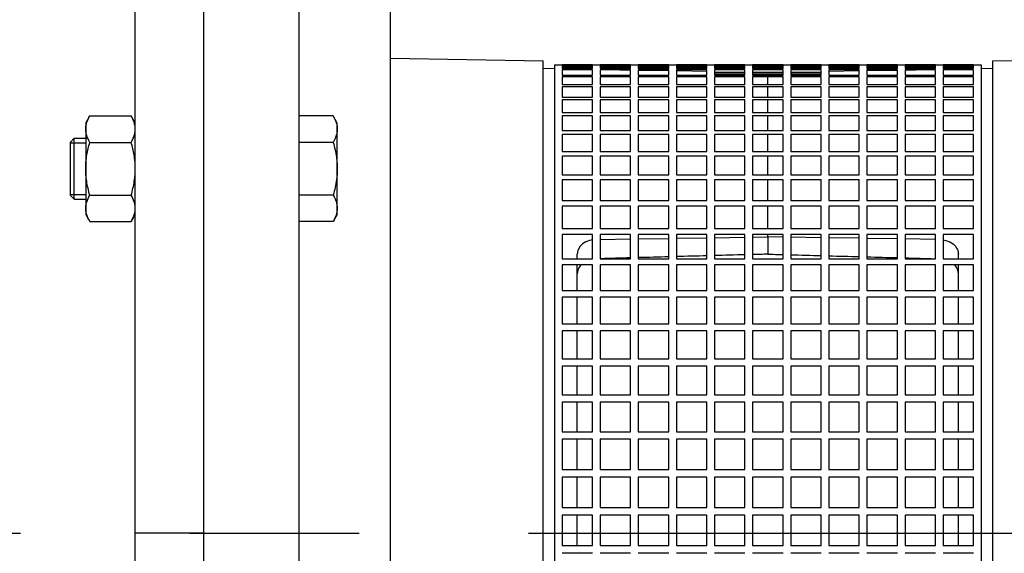
# Model space of a CAD drawing. Extents: x 0 to 210, y 0 to 297.
# Drawn here: x 92 to 110, y 255 to 265 of the extents above; entities that cross this region are included whole.
import ezdxf

# ---------------------------------------------------------------- set-up
doc = ezdxf.new("R2010")
doc.units = 0
doc.linetypes.add('CENTER2', pattern=[28.575, 19.05, -3.175, 3.175, -3.175])
doc.layers.add('1', color=3, linetype='CONTINUOUS')

# ---------------------------------------------------------------- blocks, each defined once
blk = doc.blocks.new('F', base_point=(-68.369, 92.776))
at = {"layer": '1', "color": 0, "linetype": 'CONTINUOUS'}
for p, q in [((93.716, 255.151), (93.716, 274.794)), ((95.002, 235.508), (95.002, 274.794)), ((96.788, 235.537), (96.788, 274.766)), ((98.502, 241.709), (98.502, 268.594)), ((98.502, 264.058), (101.359, 264.008)), ((101.359, 246.295), (101.359, 264.008)), ((101.573, 263.937), (101.573, 253.596)), ((101.573, 263.937), (101.716, 263.937)), ((101.716, 263.937), (101.716, 263.927)), ((102.288, 263.936), (101.716, 263.936)), ((101.716, 263.932), (102.288, 263.932)), ((101.716, 263.927), (102.288, 263.927)), ((102.288, 263.927), (102.288, 263.937)), ((102.288, 263.937), (102.43, 263.937)), ((102.43, 263.937), (102.43, 263.927)), ((103.002, 263.936), (102.43, 263.936)), ((102.43, 263.932), (103.002, 263.932)), ((102.43, 263.927), (103.002, 263.927)), ((103.002, 263.927), (103.002, 263.937)), ((103.002, 263.937), (103.145, 263.937)), ((103.145, 263.937), (103.145, 263.927)), ((103.716, 263.936), (103.145, 263.936)), ((103.145, 263.932), (103.716, 263.932)), ((103.145, 263.927), (103.716, 263.927)), ((103.716, 263.927), (103.716, 263.937)), ((103.716, 263.937), (103.859, 263.937)), ((103.859, 263.937), (103.859, 263.927)), ((104.43, 263.936), (103.859, 263.936)), ((103.859, 263.932), (104.43, 263.932)), ((103.859, 263.927), (104.43, 263.927)), ((104.43, 263.927), (104.43, 263.937)), ((104.43, 263.937), (104.573, 263.937)), ((104.573, 263.937), (104.573, 263.927)), ((105.145, 263.936), (104.573, 263.936)), ((104.573, 263.932), (105.145, 263.932)), ((104.573, 263.927), (105.145, 263.927)), ((105.145, 263.927), (105.145, 263.937)), ((105.145, 263.937), (105.288, 263.937)), ((105.288, 263.937), (105.288, 263.927)), ((105.859, 263.936), (105.288, 263.936)), ((105.288, 263.932), (105.859, 263.932)), ((105.288, 263.927), (105.859, 263.927)), ((105.859, 263.927), (105.859, 263.937)), ((105.859, 263.937), (106.002, 263.937)), ((106.002, 263.937), (106.002, 263.927)), ((106.573, 263.936), (106.002, 263.936)), ((106.002, 263.932), (106.573, 263.932)), ((106.002, 263.927), (106.573, 263.927)), ((106.573, 263.927), (106.573, 263.937)), ((106.573, 263.937), (106.716, 263.937)), ((106.716, 263.937), (106.716, 263.927)), ((107.288, 263.936), (106.716, 263.936)), ((106.716, 263.932), (107.288, 263.932)), ((106.716, 263.927), (107.288, 263.927)), ((107.288, 263.927), (107.288, 263.937)), ((107.288, 263.937), (107.43, 263.937)), ((107.43, 263.937), (107.43, 263.927)), ((108.002, 263.936), (107.43, 263.936)), ((107.43, 263.932), (108.002, 263.932)), ((107.43, 263.927), (108.002, 263.927)), ((108.002, 263.927), (108.002, 263.937)), ((108.002, 263.937), (108.145, 263.937)), ((108.145, 263.937), (108.145, 263.927)), ((108.716, 263.936), (108.145, 263.936)), ((108.145, 263.932), (108.716, 263.932)), ((108.145, 263.927), (108.716, 263.927)), ((108.716, 263.927), (108.716, 263.937)), ((108.716, 263.937), (108.859, 263.937)), ((108.859, 263.937), (108.859, 263.927)), ((109.43, 263.936), (108.859, 263.936)), ((108.859, 263.932), (109.43, 263.932)), ((108.859, 263.927), (109.43, 263.927)), ((109.43, 263.927), (109.43, 263.937)), ((109.43, 263.937), (109.573, 263.937)), ((109.573, 263.937), (109.573, 253.596)), ((109.788, 264.008), (110.224, 264.015)), ((109.788, 246.295), (109.788, 264.008)), ((101.359, 263.87), (101.573, 263.866)), ((101.716, 263.919), (101.716, 263.864)), ((102.288, 263.919), (101.716, 263.919)), ((102.288, 263.894), (101.716, 263.894)), ((101.716, 263.878), (102.288, 263.878)), ((101.716, 263.864), (102.288, 263.864)), ((101.716, 263.844), (101.716, 263.743)), ((102.288, 263.844), (101.716, 263.844)), ((101.716, 263.743), (102.288, 263.743)), ((102.288, 263.864), (102.288, 263.919)), ((102.288, 263.743), (102.288, 263.844)), ((102.43, 263.919), (102.43, 263.864)), ((103.002, 263.919), (102.43, 263.919)), ((103.002, 263.894), (102.43, 263.894)), ((102.43, 263.878), (103.002, 263.878)), ((102.43, 263.864), (103.002, 263.864)), ((102.43, 263.844), (102.43, 263.743)), ((103.002, 263.844), (102.43, 263.844)), ((102.43, 263.743), (103.002, 263.743)), ((102.798, 263.844), (103.002, 263.841)), ((103.002, 263.864), (103.002, 263.919)), ((103.002, 263.743), (103.002, 263.844)), ((103.145, 263.919), (103.145, 263.864)), ((103.716, 263.919), (103.145, 263.919)), ((103.716, 263.894), (103.145, 263.894)), ((103.145, 263.878), (103.716, 263.878)), ((103.145, 263.864), (103.716, 263.864)), ((103.145, 263.844), (103.145, 263.743)), ((103.716, 263.844), (103.145, 263.844)), ((103.145, 263.838), (103.716, 263.828)), ((103.145, 263.743), (103.716, 263.743)), ((103.716, 263.864), (103.716, 263.919)), ((103.716, 263.743), (103.716, 263.844)), ((103.859, 263.919), (103.859, 263.864)), ((104.43, 263.919), (103.859, 263.919)), ((104.43, 263.894), (103.859, 263.894)), ((103.859, 263.878), (104.43, 263.878)), ((103.859, 263.864), (104.43, 263.864)), ((103.859, 263.844), (103.859, 263.743)), ((104.43, 263.844), (103.859, 263.844)), ((103.859, 263.826), (104.43, 263.816)), ((103.859, 263.743), (104.43, 263.743)), ((104.43, 263.864), (104.43, 263.919)), ((104.43, 263.743), (104.43, 263.844)), ((104.573, 263.919), (104.573, 263.864)), ((105.145, 263.919), (104.573, 263.919)), ((105.145, 263.894), (104.573, 263.894)), ((104.573, 263.878), (105.145, 263.878)), ((104.573, 263.864), (105.145, 263.864)), ((104.573, 263.844), (104.573, 263.743)), ((105.145, 263.844), (104.573, 263.844)), ((105.145, 263.794), (104.573, 263.794)), ((104.573, 263.766), (105.145, 263.766)), ((104.573, 263.743), (105.145, 263.743)), ((104.783, 263.745), (104.867, 263.743)), ((105.145, 263.864), (105.145, 263.919)), ((105.145, 263.743), (105.145, 263.844)), ((105.288, 263.919), (105.288, 263.864)), ((105.859, 263.919), (105.288, 263.919)), ((105.859, 263.894), (105.288, 263.894)), ((105.288, 263.878), (105.859, 263.878)), ((105.288, 263.864), (105.859, 263.864)), ((105.288, 263.844), (105.288, 263.743)), ((105.859, 263.844), (105.288, 263.844)), ((105.859, 263.794), (105.288, 263.794)), ((105.288, 263.766), (105.859, 263.766)), ((105.288, 263.743), (105.859, 263.743)), ((105.859, 263.864), (105.859, 263.919)), ((105.859, 263.743), (105.859, 263.844)), ((106.002, 263.919), (106.002, 263.864)), ((106.573, 263.919), (106.002, 263.919)), ((106.573, 263.894), (106.002, 263.894)), ((106.002, 263.878), (106.573, 263.878)), ((106.002, 263.864), (106.573, 263.864)), ((106.002, 263.844), (106.002, 263.743)), ((106.573, 263.844), (106.002, 263.844)), ((106.573, 263.794), (106.002, 263.794)), ((106.002, 263.766), (106.573, 263.766)), ((106.002, 263.743), (106.573, 263.743)), ((106.364, 263.745), (106.279, 263.743)), ((106.573, 263.864), (106.573, 263.919)), ((106.573, 263.743), (106.573, 263.844)), ((106.716, 263.919), (106.716, 263.864)), ((107.288, 263.919), (106.716, 263.919)), ((107.288, 263.894), (106.716, 263.894)), ((106.716, 263.878), (107.288, 263.878)), ((106.716, 263.864), (107.288, 263.864)), ((106.716, 263.844), (106.716, 263.743)), ((107.288, 263.844), (106.716, 263.844)), ((106.716, 263.816), (107.288, 263.826)), ((106.716, 263.743), (107.288, 263.743)), ((107.288, 263.864), (107.288, 263.919)), ((107.288, 263.743), (107.288, 263.844)), ((107.43, 263.919), (107.43, 263.864)), ((108.002, 263.919), (107.43, 263.919)), ((108.002, 263.894), (107.43, 263.894)), ((107.43, 263.878), (108.002, 263.878)), ((107.43, 263.864), (108.002, 263.864)), ((107.43, 263.844), (107.43, 263.743)), ((108.002, 263.844), (107.43, 263.844)), ((107.43, 263.828), (108.002, 263.838)), ((107.43, 263.743), (108.002, 263.743)), ((108.002, 263.864), (108.002, 263.919)), ((108.002, 263.743), (108.002, 263.844)), ((108.145, 263.919), (108.145, 263.864)), ((108.716, 263.919), (108.145, 263.919)), ((108.716, 263.894), (108.145, 263.894)), ((108.145, 263.878), (108.716, 263.878)), ((108.145, 263.864), (108.716, 263.864)), ((108.145, 263.841), (108.348, 263.844)), ((108.145, 263.844), (108.145, 263.743)), ((108.716, 263.844), (108.145, 263.844)), ((108.145, 263.743), (108.716, 263.743)), ((108.716, 263.864), (108.716, 263.919)), ((108.716, 263.743), (108.716, 263.844)), ((108.859, 263.919), (108.859, 263.864)), ((109.43, 263.919), (108.859, 263.919)), ((109.43, 263.894), (108.859, 263.894)), ((108.859, 263.878), (109.43, 263.878)), ((108.859, 263.864), (109.43, 263.864)), ((108.859, 263.844), (108.859, 263.743)), ((109.43, 263.844), (108.859, 263.844)), ((108.859, 263.743), (109.43, 263.743)), ((109.43, 263.864), (109.43, 263.919)), ((109.43, 263.743), (109.43, 263.844)), ((109.573, 263.866), (109.788, 263.87)), ((101.716, 263.712), (101.716, 263.565)), ((102.288, 263.712), (101.716, 263.712)), ((101.716, 263.565), (102.288, 263.565)), ((102.288, 263.565), (102.288, 263.712)), ((102.43, 263.712), (102.43, 263.565)), ((103.002, 263.712), (102.43, 263.712)), ((102.43, 263.565), (103.002, 263.565)), ((103.002, 263.565), (103.002, 263.712)), ((103.145, 263.712), (103.145, 263.565)), ((103.716, 263.712), (103.145, 263.712)), ((103.145, 263.565), (103.716, 263.565)), ((103.716, 263.565), (103.716, 263.712)), ((103.859, 263.712), (103.859, 263.565)), ((104.43, 263.712), (103.859, 263.712)), ((103.859, 263.565), (104.43, 263.565)), ((104.43, 263.565), (104.43, 263.712)), ((104.573, 263.712), (104.573, 263.565)), ((105.145, 263.712), (104.573, 263.712)), ((104.573, 263.565), (105.145, 263.565)), ((105.145, 263.565), (105.145, 263.712)), ((105.288, 263.712), (105.288, 263.565)), ((105.859, 263.712), (105.288, 263.712)), ((105.288, 263.565), (105.859, 263.565)), ((105.573, 263.565), (105.573, 263.712)), ((105.859, 263.565), (105.859, 263.712)), ((106.002, 263.712), (106.002, 263.565)), ((106.573, 263.712), (106.002, 263.712)), ((106.002, 263.565), (106.573, 263.565)), ((106.573, 263.565), (106.573, 263.712)), ((106.716, 263.712), (106.716, 263.565)), ((107.288, 263.712), (106.716, 263.712)), ((106.716, 263.565), (107.288, 263.565)), ((107.288, 263.565), (107.288, 263.712)), ((107.43, 263.712), (107.43, 263.565)), ((108.002, 263.712), (107.43, 263.712)), ((107.43, 263.565), (108.002, 263.565)), ((108.002, 263.565), (108.002, 263.712)), ((108.145, 263.712), (108.145, 263.565)), ((108.716, 263.712), (108.145, 263.712)), ((108.145, 263.565), (108.716, 263.565)), ((108.716, 263.565), (108.716, 263.712)), ((108.859, 263.712), (108.859, 263.565)), ((109.43, 263.712), (108.859, 263.712)), ((108.859, 263.565), (109.43, 263.565)), ((109.43, 263.565), (109.43, 263.712)), ((101.716, 263.522), (101.716, 263.331)), ((102.288, 263.522), (101.716, 263.522)), ((102.288, 263.331), (102.288, 263.522)), ((102.43, 263.522), (102.43, 263.331)), ((103.002, 263.522), (102.43, 263.522)), ((103.002, 263.331), (103.002, 263.522)), ((103.145, 263.522), (103.145, 263.331)), ((103.716, 263.522), (103.145, 263.522)), ((103.716, 263.331), (103.716, 263.522)), ((103.859, 263.522), (103.859, 263.331)), ((104.43, 263.522), (103.859, 263.522)), ((104.43, 263.331), (104.43, 263.522)), ((104.573, 263.522), (104.573, 263.331)), ((105.145, 263.522), (104.573, 263.522)), ((105.145, 263.331), (105.145, 263.522)), ((105.288, 263.522), (105.288, 263.331)), ((105.859, 263.522), (105.288, 263.522)), ((105.573, 263.331), (105.573, 263.522)), ((105.859, 263.331), (105.859, 263.522)), ((106.002, 263.522), (106.002, 263.331)), ((106.573, 263.522), (106.002, 263.522)), ((106.573, 263.331), (106.573, 263.522)), ((106.716, 263.522), (106.716, 263.331)), ((107.288, 263.522), (106.716, 263.522)), ((107.288, 263.331), (107.288, 263.522)), ((107.43, 263.522), (107.43, 263.331)), ((108.002, 263.522), (107.43, 263.522)), ((108.002, 263.331), (108.002, 263.522)), ((108.145, 263.522), (108.145, 263.331)), ((108.716, 263.522), (108.145, 263.522)), ((108.716, 263.331), (108.716, 263.522)), ((108.859, 263.522), (108.859, 263.331)), ((109.43, 263.522), (108.859, 263.522)), ((109.43, 263.331), (109.43, 263.522)), ((101.716, 263.331), (102.288, 263.331)), ((101.716, 263.277), (101.716, 263.042)), ((102.288, 263.277), (101.716, 263.277)), ((102.288, 263.042), (102.288, 263.277)), ((102.43, 263.331), (103.002, 263.331)), ((102.43, 263.277), (102.43, 263.042)), ((103.002, 263.277), (102.43, 263.277)), ((103.002, 263.042), (103.002, 263.277)), ((103.145, 263.331), (103.716, 263.331)), ((103.145, 263.277), (103.145, 263.042)), ((103.716, 263.277), (103.145, 263.277)), ((103.716, 263.042), (103.716, 263.277)), ((103.859, 263.331), (104.43, 263.331)), ((103.859, 263.277), (103.859, 263.042)), ((104.43, 263.277), (103.859, 263.277)), ((104.43, 263.042), (104.43, 263.277)), ((104.573, 263.331), (105.145, 263.331)), ((104.573, 263.277), (104.573, 263.042)), ((105.145, 263.277), (104.573, 263.277)), ((105.145, 263.042), (105.145, 263.277)), ((105.288, 263.331), (105.859, 263.331)), ((105.288, 263.277), (105.288, 263.042)), ((105.859, 263.277), (105.288, 263.277)), ((105.573, 263.042), (105.573, 263.277)), ((105.859, 263.042), (105.859, 263.277)), ((106.002, 263.331), (106.573, 263.331)), ((106.002, 263.277), (106.002, 263.042)), ((106.573, 263.277), (106.002, 263.277)), ((106.573, 263.042), (106.573, 263.277)), ((106.716, 263.331), (107.288, 263.331)), ((106.716, 263.277), (106.716, 263.042)), ((107.288, 263.277), (106.716, 263.277)), ((107.288, 263.042), (107.288, 263.277)), ((107.43, 263.331), (108.002, 263.331)), ((107.43, 263.277), (107.43, 263.042)), ((108.002, 263.277), (107.43, 263.277)), ((108.002, 263.042), (108.002, 263.277)), ((108.145, 263.331), (108.716, 263.331)), ((108.145, 263.277), (108.145, 263.042)), ((108.716, 263.277), (108.145, 263.277)), ((108.716, 263.042), (108.716, 263.277)), ((108.859, 263.331), (109.43, 263.331)), ((108.859, 263.277), (108.859, 263.042)), ((109.43, 263.277), (108.859, 263.277)), ((109.43, 263.042), (109.43, 263.277)), ((101.716, 263.042), (102.288, 263.042)), ((102.43, 263.042), (103.002, 263.042)), ((103.145, 263.042), (103.716, 263.042)), ((103.859, 263.042), (104.43, 263.042)), ((104.573, 263.042), (105.145, 263.042)), ((105.288, 263.042), (105.859, 263.042)), ((106.002, 263.042), (106.573, 263.042)), ((106.716, 263.042), (107.288, 263.042)), ((107.43, 263.042), (108.002, 263.042)), ((108.145, 263.042), (108.716, 263.042)), ((108.859, 263.042), (109.43, 263.042)), ((92.787, 262.842), (92.864, 262.975)), ((92.787, 262.842), (92.787, 262.727)), ((92.864, 262.975), (93.64, 262.975)), ((93.716, 262.842), (93.64, 262.975)), ((97.425, 262.975), (96.788, 262.975)), ((97.502, 262.842), (97.425, 262.975)), ((97.502, 262.727), (97.502, 262.842)), ((101.716, 262.977), (101.716, 262.701)), ((102.288, 262.977), (101.716, 262.977)), ((102.288, 262.701), (102.288, 262.977)), ((102.43, 262.977), (102.43, 262.701)), ((103.002, 262.977), (102.43, 262.977)), ((103.002, 262.701), (103.002, 262.977)), ((103.145, 262.977), (103.145, 262.701)), ((103.716, 262.977), (103.145, 262.977)), ((103.716, 262.701), (103.716, 262.977)), ((103.859, 262.977), (103.859, 262.701)), ((104.43, 262.977), (103.859, 262.977)), ((104.43, 262.701), (104.43, 262.977)), ((104.573, 262.977), (104.573, 262.701)), ((105.145, 262.977), (104.573, 262.977)), ((105.145, 262.701), (105.145, 262.977)), ((105.288, 262.977), (105.288, 262.701)), ((105.859, 262.977), (105.288, 262.977)), ((105.573, 262.701), (105.573, 262.977)), ((105.859, 262.701), (105.859, 262.977)), ((106.002, 262.977), (106.002, 262.701)), ((106.573, 262.977), (106.002, 262.977)), ((106.573, 262.701), (106.573, 262.977)), ((106.716, 262.977), (106.716, 262.701)), ((107.288, 262.977), (106.716, 262.977)), ((107.288, 262.701), (107.288, 262.977)), ((107.43, 262.977), (107.43, 262.701)), ((108.002, 262.977), (107.43, 262.977)), ((108.002, 262.701), (108.002, 262.977)), ((108.145, 262.977), (108.145, 262.701)), ((108.716, 262.977), (108.145, 262.977)), ((108.716, 262.701), (108.716, 262.977)), ((108.859, 262.977), (108.859, 262.701)), ((109.43, 262.977), (108.859, 262.977)), ((109.43, 262.701), (109.43, 262.977)), ((92.787, 262.727), (92.787, 261.985)), ((97.502, 261.985), (97.502, 262.727)), ((101.716, 262.701), (102.288, 262.701)), ((102.43, 262.701), (103.002, 262.701)), ((103.145, 262.701), (103.716, 262.701)), ((103.859, 262.701), (104.43, 262.701)), ((104.573, 262.701), (105.145, 262.701)), ((105.288, 262.701), (105.859, 262.701)), ((106.002, 262.701), (106.573, 262.701)), ((106.716, 262.701), (107.288, 262.701)), ((107.43, 262.701), (108.002, 262.701)), ((108.145, 262.701), (108.716, 262.701)), ((108.859, 262.701), (109.43, 262.701)), ((92.502, 262.485), (92.573, 262.556)), ((92.502, 261.552), (92.502, 262.485)), ((92.502, 262.469), (92.787, 262.469)), ((92.573, 261.49), (92.573, 262.556)), ((92.573, 262.556), (92.787, 262.556)), ((92.864, 262.48), (93.64, 262.48)), ((97.425, 262.48), (96.788, 262.48)), ((101.716, 262.626), (101.716, 262.31)), ((102.288, 262.626), (101.716, 262.626)), ((102.288, 262.31), (102.288, 262.626)), ((102.43, 262.626), (102.43, 262.31)), ((103.002, 262.626), (102.43, 262.626)), ((103.002, 262.31), (103.002, 262.626)), ((103.145, 262.626), (103.145, 262.31)), ((103.716, 262.626), (103.145, 262.626)), ((103.716, 262.31), (103.716, 262.626)), ((103.859, 262.626), (103.859, 262.31)), ((104.43, 262.626), (103.859, 262.626)), ((104.43, 262.31), (104.43, 262.626)), ((104.573, 262.626), (104.573, 262.31)), ((105.145, 262.626), (104.573, 262.626)), ((105.145, 262.31), (105.145, 262.626)), ((105.288, 262.626), (105.288, 262.31)), ((105.859, 262.626), (105.288, 262.626)), ((105.573, 262.31), (105.573, 262.626)), ((105.859, 262.31), (105.859, 262.626)), ((106.002, 262.626), (106.002, 262.31)), ((106.573, 262.626), (106.002, 262.626)), ((106.573, 262.31), (106.573, 262.626)), ((106.716, 262.626), (106.716, 262.31)), ((107.288, 262.626), (106.716, 262.626)), ((107.288, 262.31), (107.288, 262.626)), ((107.43, 262.626), (107.43, 262.31)), ((108.002, 262.626), (107.43, 262.626)), ((108.002, 262.31), (108.002, 262.626)), ((108.145, 262.626), (108.145, 262.31)), ((108.716, 262.626), (108.145, 262.626)), ((108.716, 262.31), (108.716, 262.626)), ((108.859, 262.626), (108.859, 262.31)), ((109.43, 262.626), (108.859, 262.626)), ((109.43, 262.31), (109.43, 262.626)), ((101.716, 262.31), (102.288, 262.31)), ((102.43, 262.31), (103.002, 262.31)), ((103.145, 262.31), (103.716, 262.31)), ((103.859, 262.31), (104.43, 262.31)), ((104.573, 262.31), (105.145, 262.31)), ((105.288, 262.31), (105.859, 262.31)), ((106.002, 262.31), (106.573, 262.31)), ((106.716, 262.31), (107.288, 262.31)), ((107.43, 262.31), (108.002, 262.31)), ((108.145, 262.31), (108.716, 262.31)), ((108.859, 262.31), (109.43, 262.31)), ((101.716, 262.224), (101.716, 261.871)), ((102.288, 262.224), (101.716, 262.224)), ((102.288, 261.871), (102.288, 262.224)), ((102.43, 262.224), (102.43, 261.871)), ((103.002, 262.224), (102.43, 262.224)), ((103.002, 261.871), (103.002, 262.224)), ((103.145, 262.224), (103.145, 261.871)), ((103.716, 262.224), (103.145, 262.224)), ((103.716, 261.871), (103.716, 262.224)), ((103.859, 262.224), (103.859, 261.871)), ((104.43, 262.224), (103.859, 262.224)), ((104.43, 261.871), (104.43, 262.224)), ((104.573, 262.224), (104.573, 261.871)), ((105.145, 262.224), (104.573, 262.224)), ((105.145, 261.871), (105.145, 262.224)), ((105.288, 262.224), (105.288, 261.871)), ((105.859, 262.224), (105.288, 262.224)), ((105.573, 261.871), (105.573, 262.224)), ((105.859, 261.871), (105.859, 262.224)), ((106.002, 262.224), (106.002, 261.871)), ((106.573, 262.224), (106.002, 262.224)), ((106.573, 261.871), (106.573, 262.224)), ((106.716, 262.224), (106.716, 261.871)), ((107.288, 262.224), (106.716, 262.224)), ((107.288, 261.871), (107.288, 262.224)), ((107.43, 262.224), (107.43, 261.871)), ((108.002, 262.224), (107.43, 262.224)), ((108.002, 261.871), (108.002, 262.224)), ((108.145, 262.224), (108.145, 261.871)), ((108.716, 262.224), (108.145, 262.224)), ((108.716, 261.871), (108.716, 262.224)), ((108.859, 262.224), (108.859, 261.871)), ((109.43, 262.224), (108.859, 262.224)), ((109.43, 261.871), (109.43, 262.224)), ((92.787, 261.985), (92.787, 261.243)), ((97.502, 261.243), (97.502, 261.985)), ((101.716, 261.871), (102.288, 261.871)), ((101.716, 261.776), (101.716, 261.387)), ((102.288, 261.776), (101.716, 261.776)), ((102.288, 261.387), (102.288, 261.776)), ((102.43, 261.871), (103.002, 261.871)), ((102.43, 261.776), (102.43, 261.387)), ((103.002, 261.776), (102.43, 261.776)), ((103.002, 261.387), (103.002, 261.776)), ((103.145, 261.871), (103.716, 261.871)), ((103.145, 261.776), (103.145, 261.387)), ((103.716, 261.776), (103.145, 261.776)), ((103.716, 261.387), (103.716, 261.776)), ((103.859, 261.871), (104.43, 261.871)), ((103.859, 261.776), (103.859, 261.387)), ((104.43, 261.776), (103.859, 261.776)), ((104.43, 261.387), (104.43, 261.776)), ((104.573, 261.871), (105.145, 261.871)), ((104.573, 261.776), (104.573, 261.387)), ((105.145, 261.776), (104.573, 261.776)), ((105.145, 261.387), (105.145, 261.776)), ((105.288, 261.871), (105.859, 261.871)), ((105.288, 261.776), (105.288, 261.387)), ((105.859, 261.776), (105.288, 261.776)), ((105.573, 261.387), (105.573, 261.776)), ((105.859, 261.387), (105.859, 261.776)), ((106.002, 261.871), (106.573, 261.871)), ((106.002, 261.776), (106.002, 261.387)), ((106.573, 261.776), (106.002, 261.776)), ((106.573, 261.387), (106.573, 261.776)), ((106.716, 261.871), (107.288, 261.871)), ((106.716, 261.776), (106.716, 261.387)), ((107.288, 261.776), (106.716, 261.776)), ((107.288, 261.387), (107.288, 261.776)), ((107.43, 261.871), (108.002, 261.871)), ((107.43, 261.776), (107.43, 261.387)), ((108.002, 261.776), (107.43, 261.776)), ((108.002, 261.387), (108.002, 261.776)), ((108.145, 261.871), (108.716, 261.871)), ((108.145, 261.776), (108.145, 261.387)), ((108.716, 261.776), (108.145, 261.776)), ((108.716, 261.387), (108.716, 261.776)), ((108.859, 261.871), (109.43, 261.871)), ((108.859, 261.776), (108.859, 261.387)), ((109.43, 261.776), (108.859, 261.776)), ((109.43, 261.387), (109.43, 261.776)), ((92.502, 261.485), (92.502, 261.552)), ((92.502, 261.501), (92.787, 261.501)), ((92.502, 261.485), (92.573, 261.414)), ((92.573, 261.414), (92.573, 261.49)), ((92.573, 261.414), (92.787, 261.414)), ((92.864, 261.49), (93.64, 261.49)), ((97.425, 261.49), (96.788, 261.49)), ((101.716, 261.387), (102.288, 261.387)), ((102.43, 261.387), (103.002, 261.387)), ((103.145, 261.387), (103.716, 261.387)), ((103.859, 261.387), (104.43, 261.387)), ((104.573, 261.387), (105.145, 261.387)), ((105.288, 261.387), (105.859, 261.387)), ((106.002, 261.387), (106.573, 261.387)), ((106.716, 261.387), (107.288, 261.387)), ((107.43, 261.387), (108.002, 261.387)), ((108.145, 261.387), (108.716, 261.387)), ((108.859, 261.387), (109.43, 261.387)), ((92.787, 261.243), (92.787, 261.128)), ((97.502, 261.128), (97.502, 261.243)), ((101.716, 261.284), (101.716, 260.862)), ((102.288, 261.284), (101.716, 261.284)), ((102.288, 260.862), (102.288, 261.284)), ((102.43, 261.284), (102.43, 260.862)), ((103.002, 261.284), (102.43, 261.284)), ((103.002, 260.862), (103.002, 261.284)), ((103.145, 261.284), (103.145, 260.862)), ((103.716, 261.284), (103.145, 261.284)), ((103.716, 260.862), (103.716, 261.284)), ((103.859, 261.284), (103.859, 260.862)), ((104.43, 261.284), (103.859, 261.284)), ((104.43, 260.862), (104.43, 261.284)), ((104.573, 261.284), (104.573, 260.862)), ((105.145, 261.284), (104.573, 261.284)), ((105.145, 260.862), (105.145, 261.284)), ((105.288, 261.284), (105.288, 260.862)), ((105.859, 261.284), (105.288, 261.284)), ((105.573, 260.862), (105.573, 261.284)), ((105.859, 260.862), (105.859, 261.284)), ((106.002, 261.284), (106.002, 260.862)), ((106.573, 261.284), (106.002, 261.284)), ((106.573, 260.862), (106.573, 261.284)), ((106.716, 261.284), (106.716, 260.862)), ((107.288, 261.284), (106.716, 261.284)), ((107.288, 260.862), (107.288, 261.284)), ((107.43, 261.284), (107.43, 260.862)), ((108.002, 261.284), (107.43, 261.284)), ((108.002, 260.862), (108.002, 261.284)), ((108.145, 261.284), (108.145, 260.862)), ((108.716, 261.284), (108.145, 261.284)), ((108.716, 260.862), (108.716, 261.284)), ((108.859, 261.284), (108.859, 260.862)), ((109.43, 261.284), (108.859, 261.284)), ((109.43, 260.862), (109.43, 261.284)), ((92.787, 261.128), (92.864, 260.995)), ((92.864, 260.995), (93.64, 260.995)), ((93.716, 261.128), (93.64, 260.995)), ((97.425, 260.995), (96.788, 260.995)), ((97.502, 261.128), (97.425, 260.995)), ((101.716, 260.862), (102.288, 260.862)), ((102.43, 260.862), (103.002, 260.862)), ((103.145, 260.862), (103.716, 260.862)), ((103.859, 260.862), (104.43, 260.862)), ((104.573, 260.862), (105.145, 260.862)), ((105.288, 260.862), (105.859, 260.862)), ((106.002, 260.862), (106.573, 260.862)), ((106.716, 260.862), (107.288, 260.862)), ((107.43, 260.862), (108.002, 260.862)), ((108.145, 260.862), (108.716, 260.862)), ((108.859, 260.862), (109.43, 260.862)), ((101.716, 260.75), (101.716, 260.298)), ((102.288, 260.75), (101.716, 260.75)), ((102.288, 260.298), (102.288, 260.75)), ((102.43, 260.75), (102.43, 260.298)), ((103.002, 260.75), (102.43, 260.75)), ((102.43, 260.659), (103.002, 260.668)), ((103.002, 260.298), (103.002, 260.75)), ((103.145, 260.75), (103.145, 260.298)), ((103.716, 260.75), (103.145, 260.75)), ((103.145, 260.67), (103.716, 260.679)), ((103.716, 260.298), (103.716, 260.75)), ((103.859, 260.75), (103.859, 260.298)), ((104.43, 260.75), (103.859, 260.75)), ((103.859, 260.681), (104.43, 260.69)), ((104.43, 260.298), (104.43, 260.75)), ((104.573, 260.75), (104.573, 260.298)), ((105.145, 260.75), (104.573, 260.75)), ((104.573, 260.692), (105.145, 260.701)), ((105.145, 260.298), (105.145, 260.75)), ((105.288, 260.75), (105.288, 260.298)), ((105.859, 260.75), (105.288, 260.75)), ((105.288, 260.704), (105.573, 260.708)), ((105.573, 260.708), (105.573, 260.75)), ((105.859, 260.704), (105.573, 260.708)), ((105.573, 260.708), (105.573, 260.383)), ((105.859, 260.298), (105.859, 260.75)), ((106.002, 260.75), (106.002, 260.298)), ((106.573, 260.75), (106.002, 260.75)), ((106.573, 260.692), (106.002, 260.701)), ((106.573, 260.298), (106.573, 260.75)), ((106.716, 260.75), (106.716, 260.298)), ((107.288, 260.75), (106.716, 260.75)), ((107.288, 260.681), (106.716, 260.69)), ((107.288, 260.298), (107.288, 260.75)), ((107.43, 260.75), (107.43, 260.298)), ((108.002, 260.75), (107.43, 260.75)), ((108.002, 260.67), (107.43, 260.679)), ((108.002, 260.298), (108.002, 260.75)), ((108.145, 260.75), (108.145, 260.298)), ((108.716, 260.75), (108.145, 260.75)), ((108.716, 260.659), (108.145, 260.668)), ((108.716, 260.298), (108.716, 260.75)), ((108.859, 260.75), (108.859, 260.298)), ((109.43, 260.75), (108.859, 260.75)), ((109.43, 260.298), (109.43, 260.75)), ((101.716, 260.298), (102.288, 260.298)), ((102.002, 260.298), (102.002, 260.38)), ((102.43, 260.298), (103.002, 260.298)), ((103.145, 260.298), (103.716, 260.298)), ((103.859, 260.298), (104.43, 260.298)), ((104.573, 260.298), (105.145, 260.298)), ((105.288, 260.298), (105.859, 260.298)), ((106.002, 260.298), (106.573, 260.298)), ((106.716, 260.298), (107.288, 260.298)), ((107.43, 260.298), (108.002, 260.298)), ((108.145, 260.298), (108.716, 260.298)), ((108.859, 260.298), (109.43, 260.298)), ((109.145, 260.298), (109.145, 260.38)), ((101.716, 260.18), (101.716, 259.701)), ((102.288, 260.18), (101.716, 260.18)), ((102.002, 259.701), (102.002, 260.18)), ((102.288, 259.701), (102.288, 260.18)), ((102.43, 260.18), (102.43, 259.701)), ((103.002, 260.18), (102.43, 260.18)), ((103.002, 259.701), (103.002, 260.18)), ((103.145, 260.18), (103.145, 259.701)), ((103.716, 260.18), (103.145, 260.18)), ((103.716, 259.701), (103.716, 260.18)), ((103.859, 260.18), (103.859, 259.701)), ((104.43, 260.18), (103.859, 260.18)), ((104.43, 259.701), (104.43, 260.18)), ((104.573, 260.18), (104.573, 259.701)), ((105.145, 260.18), (104.573, 260.18)), ((105.145, 259.701), (105.145, 260.18)), ((105.288, 260.18), (105.288, 259.701)), ((105.859, 260.18), (105.288, 260.18)), ((105.859, 259.701), (105.859, 260.18)), ((106.002, 260.18), (106.002, 259.701)), ((106.573, 260.18), (106.002, 260.18)), ((106.573, 259.701), (106.573, 260.18)), ((106.716, 260.18), (106.716, 259.701)), ((107.288, 260.18), (106.716, 260.18)), ((107.288, 259.701), (107.288, 260.18)), ((107.43, 260.18), (107.43, 259.701)), ((108.002, 260.18), (107.43, 260.18)), ((108.002, 259.701), (108.002, 260.18)), ((108.145, 260.18), (108.145, 259.701)), ((108.716, 260.18), (108.145, 260.18)), ((108.716, 259.701), (108.716, 260.18)), ((108.859, 260.18), (108.859, 259.701)), ((109.43, 260.18), (108.859, 260.18)), ((109.145, 259.701), (109.145, 260.18)), ((109.43, 259.701), (109.43, 260.18)), ((101.716, 259.701), (102.288, 259.701)), ((102.43, 259.701), (103.002, 259.701)), ((103.145, 259.701), (103.716, 259.701)), ((103.859, 259.701), (104.43, 259.701)), ((104.573, 259.701), (105.145, 259.701)), ((105.288, 259.701), (105.859, 259.701)), ((106.002, 259.701), (106.573, 259.701)), ((106.716, 259.701), (107.288, 259.701)), ((107.43, 259.701), (108.002, 259.701)), ((108.145, 259.701), (108.716, 259.701)), ((108.859, 259.701), (109.43, 259.701)), ((101.716, 259.576), (101.716, 259.073)), ((102.288, 259.576), (101.716, 259.576)), ((102.002, 259.073), (102.002, 259.576)), ((102.288, 259.073), (102.288, 259.576)), ((102.43, 259.576), (102.43, 259.073)), ((103.002, 259.576), (102.43, 259.576)), ((103.002, 259.073), (103.002, 259.576)), ((103.145, 259.576), (103.145, 259.073)), ((103.716, 259.576), (103.145, 259.576)), ((103.716, 259.073), (103.716, 259.576)), ((103.859, 259.576), (103.859, 259.073)), ((104.43, 259.576), (103.859, 259.576)), ((104.43, 259.073), (104.43, 259.576)), ((104.573, 259.576), (104.573, 259.073)), ((105.145, 259.576), (104.573, 259.576)), ((105.145, 259.073), (105.145, 259.576)), ((105.288, 259.576), (105.288, 259.073)), ((105.859, 259.576), (105.288, 259.576)), ((105.859, 259.073), (105.859, 259.576)), ((106.002, 259.576), (106.002, 259.073)), ((106.573, 259.576), (106.002, 259.576)), ((106.573, 259.073), (106.573, 259.576)), ((106.716, 259.576), (106.716, 259.073)), ((107.288, 259.576), (106.716, 259.576)), ((107.288, 259.073), (107.288, 259.576)), ((107.43, 259.576), (107.43, 259.073)), ((108.002, 259.576), (107.43, 259.576)), ((108.002, 259.073), (108.002, 259.576)), ((108.145, 259.576), (108.145, 259.073)), ((108.716, 259.576), (108.145, 259.576)), ((108.716, 259.073), (108.716, 259.576)), ((108.859, 259.576), (108.859, 259.073)), ((109.43, 259.576), (108.859, 259.576)), ((109.145, 259.073), (109.145, 259.576)), ((109.43, 259.073), (109.43, 259.576)), ((101.716, 259.073), (102.288, 259.073)), ((102.43, 259.073), (103.002, 259.073)), ((103.145, 259.073), (103.716, 259.073)), ((103.859, 259.073), (104.43, 259.073)), ((104.573, 259.073), (105.145, 259.073)), ((105.288, 259.073), (105.859, 259.073)), ((106.002, 259.073), (106.573, 259.073)), ((106.716, 259.073), (107.288, 259.073)), ((107.43, 259.073), (108.002, 259.073)), ((108.145, 259.073), (108.716, 259.073)), ((108.859, 259.073), (109.43, 259.073)), ((101.716, 258.943), (101.716, 258.419)), ((102.288, 258.943), (101.716, 258.943)), ((102.002, 258.419), (102.002, 258.943)), ((102.288, 258.419), (102.288, 258.943)), ((102.43, 258.943), (102.43, 258.419)), ((103.002, 258.943), (102.43, 258.943)), ((103.002, 258.419), (103.002, 258.943)), ((103.145, 258.943), (103.145, 258.419)), ((103.716, 258.943), (103.145, 258.943)), ((103.716, 258.419), (103.716, 258.943)), ((103.859, 258.943), (103.859, 258.419)), ((104.43, 258.943), (103.859, 258.943)), ((104.43, 258.419), (104.43, 258.943)), ((104.573, 258.943), (104.573, 258.419)), ((105.145, 258.943), (104.573, 258.943)), ((105.145, 258.419), (105.145, 258.943)), ((105.288, 258.943), (105.288, 258.419)), ((105.859, 258.943), (105.288, 258.943)), ((105.859, 258.419), (105.859, 258.943)), ((106.002, 258.943), (106.002, 258.419)), ((106.573, 258.943), (106.002, 258.943)), ((106.573, 258.419), (106.573, 258.943)), ((106.716, 258.943), (106.716, 258.419)), ((107.288, 258.943), (106.716, 258.943)), ((107.288, 258.419), (107.288, 258.943)), ((107.43, 258.943), (107.43, 258.419)), ((108.002, 258.943), (107.43, 258.943)), ((108.002, 258.419), (108.002, 258.943)), ((108.145, 258.943), (108.145, 258.419)), ((108.716, 258.943), (108.145, 258.943)), ((108.716, 258.419), (108.716, 258.943)), ((108.859, 258.943), (108.859, 258.419)), ((109.43, 258.943), (108.859, 258.943)), ((109.145, 258.419), (109.145, 258.943)), ((109.43, 258.419), (109.43, 258.943)), ((101.716, 258.419), (102.288, 258.419)), ((102.43, 258.419), (103.002, 258.419)), ((103.145, 258.419), (103.716, 258.419)), ((103.859, 258.419), (104.43, 258.419)), ((104.573, 258.419), (105.145, 258.419)), ((105.288, 258.419), (105.859, 258.419)), ((106.002, 258.419), (106.573, 258.419)), ((106.716, 258.419), (107.288, 258.419)), ((107.43, 258.419), (108.002, 258.419)), ((108.145, 258.419), (108.716, 258.419)), ((108.859, 258.419), (109.43, 258.419)), ((101.716, 258.284), (101.716, 257.744)), ((102.288, 258.284), (101.716, 258.284)), ((102.002, 257.744), (102.002, 258.284)), ((102.288, 257.744), (102.288, 258.284)), ((102.43, 258.284), (102.43, 257.744)), ((103.002, 258.284), (102.43, 258.284)), ((103.002, 257.744), (103.002, 258.284)), ((103.145, 258.284), (103.145, 257.744)), ((103.716, 258.284), (103.145, 258.284)), ((103.716, 257.744), (103.716, 258.284)), ((103.859, 258.284), (103.859, 257.744)), ((104.43, 258.284), (103.859, 258.284)), ((104.43, 257.744), (104.43, 258.284)), ((104.573, 258.284), (104.573, 257.744)), ((105.145, 258.284), (104.573, 258.284)), ((105.145, 257.744), (105.145, 258.284)), ((105.288, 258.284), (105.288, 257.744)), ((105.859, 258.284), (105.288, 258.284)), ((105.859, 257.744), (105.859, 258.284)), ((106.002, 258.284), (106.002, 257.744)), ((106.573, 258.284), (106.002, 258.284)), ((106.573, 257.744), (106.573, 258.284)), ((106.716, 258.284), (106.716, 257.744)), ((107.288, 258.284), (106.716, 258.284)), ((107.288, 257.744), (107.288, 258.284)), ((107.43, 258.284), (107.43, 257.744)), ((108.002, 258.284), (107.43, 258.284)), ((108.002, 257.744), (108.002, 258.284)), ((108.145, 258.284), (108.145, 257.744)), ((108.716, 258.284), (108.145, 258.284)), ((108.716, 257.744), (108.716, 258.284)), ((108.859, 258.284), (108.859, 257.744)), ((109.43, 258.284), (108.859, 258.284)), ((109.145, 257.744), (109.145, 258.284)), ((109.43, 257.744), (109.43, 258.284)), ((101.716, 257.744), (102.288, 257.744)), ((102.43, 257.744), (103.002, 257.744)), ((103.145, 257.744), (103.716, 257.744)), ((103.859, 257.744), (104.43, 257.744)), ((104.573, 257.744), (105.145, 257.744)), ((105.288, 257.744), (105.859, 257.744)), ((106.002, 257.744), (106.573, 257.744)), ((106.716, 257.744), (107.288, 257.744)), ((107.43, 257.744), (108.002, 257.744)), ((108.145, 257.744), (108.716, 257.744)), ((108.859, 257.744), (109.43, 257.744)), ((101.716, 257.604), (101.716, 257.051)), ((102.288, 257.604), (101.716, 257.604)), ((102.002, 257.051), (102.002, 257.604)), ((102.288, 257.051), (102.288, 257.604)), ((102.43, 257.604), (102.43, 257.051)), ((103.002, 257.604), (102.43, 257.604)), ((103.002, 257.051), (103.002, 257.604)), ((103.145, 257.604), (103.145, 257.051)), ((103.716, 257.604), (103.145, 257.604)), ((103.716, 257.051), (103.716, 257.604)), ((103.859, 257.604), (103.859, 257.051)), ((104.43, 257.604), (103.859, 257.604)), ((104.43, 257.051), (104.43, 257.604)), ((104.573, 257.604), (104.573, 257.051)), ((105.145, 257.604), (104.573, 257.604)), ((105.145, 257.051), (105.145, 257.604)), ((105.288, 257.604), (105.288, 257.051)), ((105.859, 257.604), (105.288, 257.604)), ((105.859, 257.051), (105.859, 257.604)), ((106.002, 257.604), (106.002, 257.051)), ((106.573, 257.604), (106.002, 257.604)), ((106.573, 257.051), (106.573, 257.604)), ((106.716, 257.604), (106.716, 257.051)), ((107.288, 257.604), (106.716, 257.604)), ((107.288, 257.051), (107.288, 257.604)), ((107.43, 257.604), (107.43, 257.051)), ((108.002, 257.604), (107.43, 257.604)), ((108.002, 257.051), (108.002, 257.604)), ((108.145, 257.604), (108.145, 257.051)), ((108.716, 257.604), (108.145, 257.604)), ((108.716, 257.051), (108.716, 257.604)), ((108.859, 257.604), (108.859, 257.051)), ((109.43, 257.604), (108.859, 257.604)), ((109.145, 257.051), (109.145, 257.604)), ((109.43, 257.051), (109.43, 257.604)), ((101.716, 257.051), (102.288, 257.051)), ((102.43, 257.051), (103.002, 257.051)), ((103.145, 257.051), (103.716, 257.051)), ((103.859, 257.051), (104.43, 257.051)), ((104.573, 257.051), (105.145, 257.051)), ((105.288, 257.051), (105.859, 257.051)), ((106.002, 257.051), (106.573, 257.051)), ((106.716, 257.051), (107.288, 257.051)), ((107.43, 257.051), (108.002, 257.051)), ((108.145, 257.051), (108.716, 257.051)), ((108.859, 257.051), (109.43, 257.051)), ((101.716, 256.909), (101.716, 256.345)), ((102.288, 256.909), (101.716, 256.909)), ((102.002, 256.345), (102.002, 256.909)), ((102.288, 256.345), (102.288, 256.909)), ((102.43, 256.909), (102.43, 256.345)), ((103.002, 256.909), (102.43, 256.909)), ((103.002, 256.345), (103.002, 256.909)), ((103.145, 256.909), (103.145, 256.345)), ((103.716, 256.909), (103.145, 256.909)), ((103.716, 256.345), (103.716, 256.909)), ((103.859, 256.909), (103.859, 256.345)), ((104.43, 256.909), (103.859, 256.909)), ((104.43, 256.345), (104.43, 256.909)), ((104.573, 256.909), (104.573, 256.345)), ((105.145, 256.909), (104.573, 256.909)), ((105.145, 256.345), (105.145, 256.909)), ((105.288, 256.909), (105.288, 256.345)), ((105.859, 256.909), (105.288, 256.909)), ((105.859, 256.345), (105.859, 256.909)), ((106.002, 256.909), (106.002, 256.345)), ((106.573, 256.909), (106.002, 256.909)), ((106.573, 256.345), (106.573, 256.909)), ((106.716, 256.909), (106.716, 256.345)), ((107.288, 256.909), (106.716, 256.909)), ((107.288, 256.345), (107.288, 256.909)), ((107.43, 256.909), (107.43, 256.345)), ((108.002, 256.909), (107.43, 256.909)), ((108.002, 256.345), (108.002, 256.909)), ((108.145, 256.909), (108.145, 256.345)), ((108.716, 256.909), (108.145, 256.909)), ((108.716, 256.345), (108.716, 256.909)), ((108.859, 256.909), (108.859, 256.345)), ((109.43, 256.909), (108.859, 256.909)), ((109.145, 256.345), (109.145, 256.909)), ((109.43, 256.345), (109.43, 256.909)), ((101.716, 256.345), (102.288, 256.345)), ((101.716, 256.201), (101.716, 255.632)), ((102.288, 256.201), (101.716, 256.201)), ((102.002, 255.632), (102.002, 256.201)), ((102.288, 255.632), (102.288, 256.201)), ((102.43, 256.345), (103.002, 256.345)), ((102.43, 256.201), (102.43, 255.632)), ((103.002, 256.201), (102.43, 256.201)), ((103.002, 255.632), (103.002, 256.201)), ((103.145, 256.345), (103.716, 256.345)), ((103.145, 256.201), (103.145, 255.632)), ((103.716, 256.201), (103.145, 256.201)), ((103.716, 255.632), (103.716, 256.201)), ((103.859, 256.345), (104.43, 256.345)), ((103.859, 256.201), (103.859, 255.632)), ((104.43, 256.201), (103.859, 256.201)), ((104.43, 255.632), (104.43, 256.201)), ((104.573, 256.345), (105.145, 256.345)), ((104.573, 256.201), (104.573, 255.632)), ((105.145, 256.201), (104.573, 256.201)), ((105.145, 255.632), (105.145, 256.201)), ((105.288, 256.345), (105.859, 256.345)), ((105.288, 256.201), (105.288, 255.632)), ((105.859, 256.201), (105.288, 256.201)), ((105.859, 255.632), (105.859, 256.201)), ((106.002, 256.345), (106.573, 256.345)), ((106.002, 256.201), (106.002, 255.632)), ((106.573, 256.201), (106.002, 256.201)), ((106.573, 255.632), (106.573, 256.201)), ((106.716, 256.345), (107.288, 256.345)), ((106.716, 256.201), (106.716, 255.632)), ((107.288, 256.201), (106.716, 256.201)), ((107.288, 255.632), (107.288, 256.201)), ((107.43, 256.345), (108.002, 256.345)), ((107.43, 256.201), (107.43, 255.632)), ((108.002, 256.201), (107.43, 256.201)), ((108.002, 255.632), (108.002, 256.201)), ((108.145, 256.345), (108.716, 256.345)), ((108.145, 256.201), (108.145, 255.632)), ((108.716, 256.201), (108.145, 256.201)), ((108.716, 255.632), (108.716, 256.201)), ((108.859, 256.345), (109.43, 256.345)), ((108.859, 256.201), (108.859, 255.632)), ((109.43, 256.201), (108.859, 256.201)), ((109.145, 255.632), (109.145, 256.201)), ((109.43, 255.632), (109.43, 256.201)), ((101.716, 255.632), (102.288, 255.632)), ((102.43, 255.632), (103.002, 255.632)), ((103.145, 255.632), (103.716, 255.632)), ((103.859, 255.632), (104.43, 255.632)), ((104.573, 255.632), (105.145, 255.632)), ((105.288, 255.632), (105.859, 255.632)), ((106.002, 255.632), (106.573, 255.632)), ((106.716, 255.632), (107.288, 255.632)), ((107.43, 255.632), (108.002, 255.632)), ((108.145, 255.632), (108.716, 255.632)), ((108.859, 255.632), (109.43, 255.632)), ((101.716, 255.487), (101.716, 254.915)), ((102.288, 255.487), (101.716, 255.487)), ((102.002, 254.915), (102.002, 255.487)), ((102.288, 254.915), (102.288, 255.487)), ((102.43, 255.487), (102.43, 254.915)), ((103.002, 255.487), (102.43, 255.487)), ((103.002, 254.915), (103.002, 255.487)), ((103.145, 255.487), (103.145, 254.915)), ((103.716, 255.487), (103.145, 255.487)), ((103.716, 254.915), (103.716, 255.487)), ((103.859, 255.487), (103.859, 254.915)), ((104.43, 255.487), (103.859, 255.487)), ((104.43, 254.915), (104.43, 255.487)), ((104.573, 255.487), (104.573, 254.915)), ((105.145, 255.487), (104.573, 255.487)), ((105.145, 254.915), (105.145, 255.487)), ((105.288, 255.487), (105.288, 254.915)), ((105.859, 255.487), (105.288, 255.487)), ((105.859, 254.915), (105.859, 255.487)), ((106.002, 255.487), (106.002, 254.915)), ((106.573, 255.487), (106.002, 255.487)), ((106.573, 254.915), (106.573, 255.487)), ((106.716, 255.487), (106.716, 254.915)), ((107.288, 255.487), (106.716, 255.487)), ((107.288, 254.915), (107.288, 255.487)), ((107.43, 255.487), (107.43, 254.915)), ((108.002, 255.487), (107.43, 255.487)), ((108.002, 254.915), (108.002, 255.487)), ((108.145, 255.487), (108.145, 254.915)), ((108.716, 255.487), (108.145, 255.487)), ((108.716, 254.915), (108.716, 255.487)), ((108.859, 255.487), (108.859, 254.915)), ((109.43, 255.487), (108.859, 255.487)), ((109.145, 254.915), (109.145, 255.487)), ((109.43, 254.915), (109.43, 255.487)), ((95.002, 255.151), (93.716, 255.151)), ((93.716, 235.509), (93.716, 255.151)), ((101.716, 254.915), (102.288, 254.915)), ((102.43, 254.915), (103.002, 254.915)), ((103.145, 254.915), (103.716, 254.915)), ((103.859, 254.915), (104.43, 254.915)), ((104.573, 254.915), (105.145, 254.915)), ((105.288, 254.915), (105.859, 254.915)), ((106.002, 254.915), (106.573, 254.915)), ((106.716, 254.915), (107.288, 254.915)), ((107.43, 254.915), (108.002, 254.915)), ((108.145, 254.915), (108.716, 254.915)), ((108.859, 254.915), (109.43, 254.915)), ((102.288, 254.77), (101.716, 254.77)), ((103.002, 254.77), (102.43, 254.77)), ((103.716, 254.77), (103.145, 254.77)), ((104.43, 254.77), (103.859, 254.77)), ((105.145, 254.77), (104.573, 254.77)), ((105.859, 254.77), (105.288, 254.77)), ((106.573, 254.77), (106.002, 254.77)), ((107.288, 254.77), (106.716, 254.77)), ((108.002, 254.77), (107.43, 254.77)), ((108.716, 254.77), (108.145, 254.77)), ((109.43, 254.77), (108.859, 254.77))]:
    blk.add_line(p, q, dxfattribs=at)
at = {"layer": '1', "color": 0, "linetype": 'CENTER2'}
blk.add_line((43.939, 255.151), (128.988, 255.151), dxfattribs=at)
at = {"layer": '1', "color": 0, "linetype": 'CONTINUOUS'}
for centre, start, end in [((102.247, 260.012), 136.551, 179.3647), ((108.9, 260.012), 0.6353, 43.449)]:
    blk.add_arc(centre, 0.245, start, end, dxfattribs=at)
for start_param, end_param in [(1.58123, 1.583647), (1.578165, 1.580617), (1.5751, 1.577552), (1.572035, 1.574487), (1.570196, 1.571422)]:
    blk.add_ellipse((105.573, 255.151), major_axis=(233.058, 6.238), ratio=0.022431, start_param=start_param, end_param=end_param, dxfattribs=at)
at = {"layer": '1', "color": 0, "linetype": 'CONTINUOUS', "extrusion": (0, 0, -1)}
for start_param, end_param in [(4.711788, 4.713014), (4.713627, 4.716079), (4.716692, 4.719144), (4.719757, 4.722209), (4.722822, 4.72524)]:
    blk.add_ellipse((105.573, 255.151), major_axis=(233.058, -6.238), ratio=0.022431, start_param=start_param, end_param=end_param, dxfattribs=at)
at = {"layer": '1', "color": 0, "linetype": 'CONTINUOUS'}
for points, knots in [([(104.783, 263.745), (104.762, 263.745), (104.71, 263.747), (104.65, 263.751), (104.602, 263.756), (104.583, 263.759), (104.573, 263.76)], [0, 0, 0, 0, 0.848655, 2.1933, 2.717628, 3.330898, 3.330898, 3.330898, 3.330898]), ([(106.364, 263.745), (106.384, 263.745), (106.436, 263.747), (106.497, 263.751), (106.544, 263.756), (106.564, 263.759), (106.573, 263.76)], [0, 0, 0, 0, 0.848655, 2.1933, 2.717628, 3.329638, 3.329638, 3.329638, 3.329638]), ([(92.787, 262.727), (92.787, 262.748), (92.791, 262.791), (92.812, 262.874), (92.842, 262.936), (92.864, 262.975)], [0, 0, 0, 0, 1.69332, 3.638167, 7.034329, 7.034329, 7.034329, 7.034329]), ([(93.716, 262.727), (93.716, 262.748), (93.713, 262.791), (93.692, 262.874), (93.662, 262.936), (93.64, 262.975)], [0, 0, 0, 0, 1.69332, 3.638167, 7.034329, 7.034329, 7.034329, 7.034329]), ([(97.425, 262.975), (97.452, 262.929), (97.482, 262.864), (97.499, 262.781), (97.502, 262.745), (97.502, 262.727)], [0, 0, 0, 0, 3.979491, 5.581936, 7.034327, 7.034327, 7.034327, 7.034327]), ([(92.864, 262.48), (92.839, 262.523), (92.81, 262.586), (92.79, 262.67), (92.787, 262.709), (92.787, 262.727)], [0, 0, 0, 0, 3.763629, 5.457302, 7.034327, 7.034327, 7.034327, 7.034327]), ([(93.64, 262.48), (93.664, 262.523), (93.694, 262.586), (93.713, 262.67), (93.716, 262.709), (93.716, 262.727)], [0, 0, 0, 0, 3.763629, 5.457302, 7.034327, 7.034327, 7.034327, 7.034327]), ([(97.502, 262.727), (97.502, 262.693), (97.49, 262.61), (97.453, 262.528), (97.425, 262.48)], [0, 0, 0, 0, 2.857746, 7.034326, 7.034326, 7.034326, 7.034326]), ([(92.787, 261.985), (92.787, 262.025), (92.791, 262.112), (92.812, 262.278), (92.842, 262.402), (92.864, 262.48)], [0, 0, 0, 0, 1.69332, 3.638167, 7.034329, 7.034329, 7.034329, 7.034329]), ([(93.716, 261.985), (93.716, 262.025), (93.713, 262.112), (93.692, 262.278), (93.662, 262.402), (93.64, 262.48)], [0, 0, 0, 0, 1.69332, 3.638167, 7.034329, 7.034329, 7.034329, 7.034329]), ([(97.425, 262.48), (97.452, 262.389), (97.482, 262.259), (97.499, 262.092), (97.502, 262.02), (97.502, 261.985)], [0, 0, 0, 0, 3.979491, 5.581936, 7.034327, 7.034327, 7.034327, 7.034327]), ([(92.864, 261.49), (92.839, 261.576), (92.81, 261.703), (92.79, 261.87), (92.787, 261.948), (92.787, 261.985)], [0, 0, 0, 0, 3.763629, 5.457302, 7.034327, 7.034327, 7.034327, 7.034327]), ([(93.64, 261.49), (93.664, 261.576), (93.694, 261.703), (93.713, 261.87), (93.716, 261.948), (93.716, 261.985)], [0, 0, 0, 0, 3.763629, 5.457302, 7.034327, 7.034327, 7.034327, 7.034327]), ([(97.502, 261.985), (97.502, 261.917), (97.49, 261.75), (97.453, 261.586), (97.425, 261.49)], [0, 0, 0, 0, 2.857746, 7.034326, 7.034326, 7.034326, 7.034326]), ([(92.787, 261.243), (92.787, 261.261), (92.791, 261.302), (92.81, 261.385), (92.84, 261.449), (92.864, 261.49)], [0, 0, 0, 0, 1.572835, 3.404406, 7.034331, 7.034331, 7.034331, 7.034331]), ([(93.716, 261.243), (93.716, 261.261), (93.713, 261.302), (93.693, 261.385), (93.663, 261.449), (93.64, 261.49)], [0, 0, 0, 0, 1.572835, 3.404406, 7.034331, 7.034331, 7.034331, 7.034331]), ([(97.425, 261.49), (97.448, 261.452), (97.477, 261.39), (97.498, 261.307), (97.502, 261.263), (97.502, 261.243)], [0, 0, 0, 0, 3.36843, 5.296591, 7.034321, 7.034321, 7.034321, 7.034321]), ([(92.864, 260.995), (92.837, 261.042), (92.807, 261.108), (92.79, 261.192), (92.787, 261.227), (92.787, 261.243)], [0, 0, 0, 0, 4.085764, 5.698878, 7.034329, 7.034329, 7.034329, 7.034329]), ([(93.64, 260.995), (93.666, 261.042), (93.697, 261.108), (93.714, 261.192), (93.716, 261.227), (93.716, 261.243)], [0, 0, 0, 0, 4.085764, 5.698878, 7.034329, 7.034329, 7.034329, 7.034329]), ([(97.502, 261.243), (97.502, 261.222), (97.498, 261.18), (97.478, 261.097), (97.449, 261.035), (97.425, 260.995)], [0, 0, 0, 0, 1.74627, 3.534727, 7.034327, 7.034327, 7.034327, 7.034327]), ([(102.288, 260.653), (102.269, 260.65), (102.199, 260.635), (102.092, 260.581), (102.016, 260.482), (102.002, 260.41), (102.002, 260.38)], [0.83349, 0.83349, 0.83349, 0.83349, 1.61953, 3.868411, 6.115561, 7.680082, 7.680082, 7.680082, 7.680082]), ([(108.859, 260.653), (108.877, 260.65), (108.947, 260.635), (109.055, 260.581), (109.13, 260.482), (109.145, 260.41), (109.145, 260.38)], [0.832645, 0.832645, 0.832645, 0.832645, 1.61953, 3.868411, 6.115561, 7.680082, 7.680082, 7.680082, 7.680082])]:
    blk.add_open_spline(points, degree=3, knots=knots, dxfattribs=at)

msp = doc.modelspace()

# ---------------------------------------------------------------- block references
at = {"layer": '1', "color": 3, "linetype": 'CONTINUOUS'}
msp.add_blockref('F', (-68.369, 92.776), dxfattribs=at)

doc.saveas('drawing.dxf')
